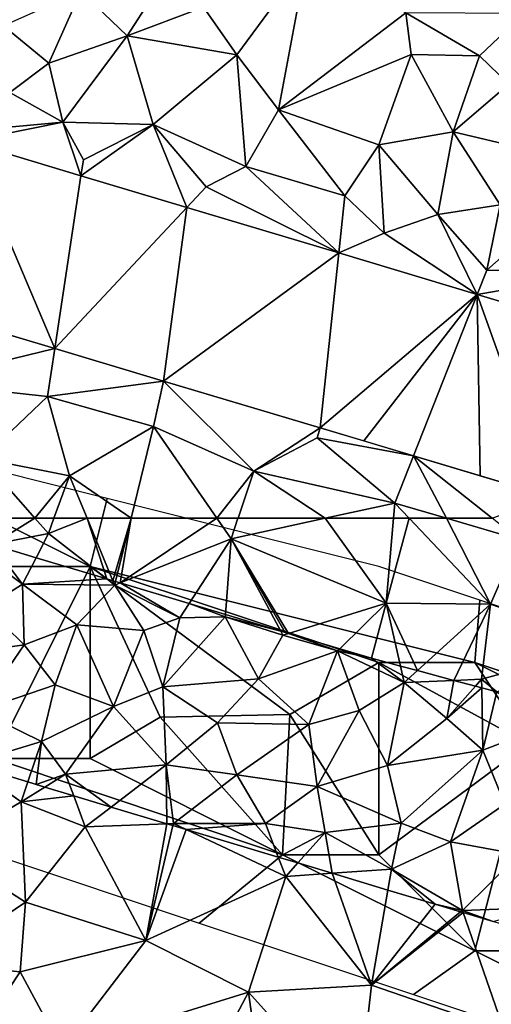
# Model space of a CAD drawing. Extents: x 571000 to 572033, y 6225000 to 6226022.
# Drawn here: x 571139 to 571163, y 6225725 to 6225776 of the extents above; entities that cross this region are included whole.
import ezdxf

# ---------------------------------------------------------------- set-up
doc = ezdxf.new("R2010")
doc.units = 0
doc.header["$MEASUREMENT"] = 0
for name, color, linetype in [('Skov', 109, 'Continuous'), ('Terraen', 33, 'Continuous'), ('Terraen_skov', 33, 'Continuous'), ('Terraen_sportsanlæg', 33, 'Continuous'), ('Terraen_vej', 33, 'Continuous')]:
    doc.layers.add(name, color=color, linetype=linetype)

# ---------------------------------------------------------------- blocks, each defined once
blk = doc.blocks.new('1km_6225_571_UTM32_ACAD_1_FMEBLOCK141')
at = {"layer": 'Terraen', "color": 9, "true_color": 0xbbbbbb}
for points in [[(-54.842, 18.78, 73.487), (-54.019, 17.412, 73.373), (-51.799, 18.78, 73.533)], [(-54.019, 17.412, 73.373), (-51.102, 17.99, 73.47), (-51.799, 18.78, 73.533)], [(-50.813, 18.78, 73.562), (-51.799, 18.78, 73.533), (-51.102, 17.99, 73.47)], [(-51.102, 17.99, 73.47), (-48.058, 15.625, 73.329), (-49.088, 18.78, 73.622)], [(-50.813, 18.78, 73.562), (-51.102, 17.99, 73.47), (-49.088, 18.78, 73.622)], [(-48.058, 15.625, 73.329), (-47.744, 15.531, 73.33), (-49.088, 18.78, 73.622)], [(-46.803, 18.78, 73.579), (-49.088, 18.78, 73.622), (-47.744, 15.531, 73.33)], [(-47.608, 15.49, 73.324), (-46.803, 18.78, 73.579), (-47.744, 15.531, 73.33)], [(-47.608, 15.49, 73.324), (-47.375, 15.42, 73.328), (-46.803, 18.78, 73.579)], [(-47.375, 15.42, 73.328), (-41.602, 17.71, 73.7), (-42.34, 18.78, 73.746)], [(-46.803, 18.78, 73.579), (-47.375, 15.42, 73.328), (-42.34, 18.78, 73.746)], [(-41.241, 18.78, 73.736), (-42.34, 18.78, 73.746), (-41.602, 17.71, 73.7)], [(-36.707, 18.78, 73.769), (-41.602, 17.71, 73.7), (-33.532, 14.37, 73.52)], [(-36.707, 18.78, 73.769), (-41.241, 18.78, 73.736), (-41.602, 17.71, 73.7)], [(-36.707, 18.78, 73.769), (-33.532, 14.37, 73.52), (-33.159, 18.78, 73.774)], [(-32.344, 18.78, 73.788), (-33.159, 18.78, 73.774), (-33.532, 14.37, 73.52)], [(-32.344, 18.78, 73.788), (-33.532, 14.37, 73.52), (-28.112, 14.31, 73.61)], [(-32.344, 18.78, 73.788), (-28.112, 14.31, 73.61), (-30.396, 18.78, 73.795)], [(-28.112, 14.31, 73.61), (-26.642, 17.68, 73.76), (-30.396, 18.78, 73.795)], [(-28.027, 18.78, 73.769), (-30.396, 18.78, 73.795), (-26.642, 17.68, 73.76)], [(-54.019, 17.412, 73.373), (-51.742, 16.73, 73.351), (-51.102, 17.99, 73.47)], [(-51.742, 16.73, 73.351), (-48.058, 15.625, 73.329), (-51.102, 17.99, 73.47)], [(-43.786, 14.344, 73.413), (-41.602, 17.71, 73.7), (-47.375, 15.42, 73.328)], [(-41.894, 13.776, 73.38), (-41.602, 17.71, 73.7), (-43.786, 14.344, 73.413)], [(-39.018, 12.914, 73.365), (-41.602, 17.71, 73.7), (-41.894, 13.776, 73.38)], [(-38.78, 12.842, 73.362), (-38.609, 12.791, 73.359), (-41.602, 17.71, 73.7)], [(-38.609, 12.791, 73.359), (-33.532, 14.37, 73.52), (-41.602, 17.71, 73.7)], [(-39.018, 12.914, 73.365), (-38.78, 12.842, 73.362), (-41.602, 17.71, 73.7)], [(-26.642, 17.68, 73.76), (-28.112, 14.31, 73.61), (-22.002, 12.2, 73.58)], [(-35.947, 11.993, 73.3), (-33.532, 14.37, 73.52), (-38.609, 12.791, 73.359)], [(-33.532, 14.37, 73.52), (-35.947, 11.993, 73.3), (-34.302, 11.5, 73.301)], [(-32.787, 11.093, 73.306), (-33.532, 14.37, 73.52), (-34.302, 11.5, 73.301)], [(-31.912, 10.858, 73.305), (-28.112, 14.31, 73.61), (-33.532, 14.37, 73.52)], [(-31.912, 10.858, 73.305), (-33.532, 14.37, 73.52), (-32.787, 11.093, 73.306)], [(-30.014, 10.349, 73.295), (-28.112, 14.31, 73.61), (-31.912, 10.858, 73.305)], [(-30.014, 10.349, 73.295), (-28.572, 10.41, 73.32), (-28.112, 14.31, 73.61)], [(-22.002, 12.2, 73.58), (-28.112, 14.31, 73.61), (-28.572, 10.41, 73.32)], [(-22.002, 12.2, 73.58), (-28.572, 10.41, 73.32), (-27.783, 9.75, 73.299)], [(-30.014, 10.349, 73.295), (-28.894, 10.048, 73.288), (-28.572, 10.41, 73.32)], [(-28.565, 9.96, 73.283), (-28.572, 10.41, 73.32), (-28.894, 10.048, 73.288)], [(-27.783, 9.75, 73.299), (-28.572, 10.41, 73.32), (-28.565, 9.96, 73.283)]]:
    blk.add_polyline3d(points, close=True, dxfattribs=at)
blk = doc.blocks.new('1km_6225_571_UTM32_ACAD_1_FMEBLOCK142')
at = {"layer": 'Terraen_vej', "color": 251, "true_color": 0x555555}
for points in [[(-51.416, -42.902, 74.23), (-55.311, -51.131, 73.987), (-46.85, -53.665, 73.928)], [(-46.85, -53.665, 73.928), (-45.486, -44.678, 74.18), (-51.416, -42.902, 74.23)], [(-46.85, -53.665, 73.928), (-39.986, -46.325, 74.135), (-45.486, -44.678, 74.18)], [(-46.85, -53.665, 73.928), (-41.193, -55.358, 73.888), (-39.986, -46.325, 74.135)], [(-41.193, -55.358, 73.888), (-32.076, -48.694, 74.069), (-39.986, -46.325, 74.135)], [(-33.042, -57.799, 73.831), (-32.076, -48.694, 74.069), (-41.193, -55.358, 73.888)], [(-33.042, -57.799, 73.831), (-24.874, -50.85, 74.009), (-32.076, -48.694, 74.069)], [(-24.874, -50.85, 74.009), (-33.042, -57.799, 73.831), (-30.778, -58.477, 73.815)], [(-28.197, -59.25, 73.797), (-24.874, -50.85, 74.009), (-30.778, -58.477, 73.815)], [(-24.874, -50.85, 74.009), (-28.197, -59.25, 73.797), (-24.724, -60.29, 73.773)], [(-21.128, -61.367, 73.747), (-24.874, -50.85, 74.009), (-24.724, -60.29, 73.773)], [(-21.128, -61.367, 73.747), (-15.61, -53.624, 73.933), (-24.874, -50.85, 74.009)]]:
    blk.add_polyline3d(points, close=True, dxfattribs=at)
blk = doc.blocks.new('1km_6225_571_UTM32_ACAD_1_FMEBLOCK153')
at = {"layer": 'Terraen_skov', "color": 92, "true_color": 0x00cc00}
for points in [[(-50.096, 22.135, 73.373), (-51.07, 21.942, 73.34), (-48.52, 20.072, 73.22)], [(-50.096, 22.135, 73.373), (-48.52, 20.072, 73.22), (-47.82, 21.452, 73.351)], [(-51.07, 21.942, 73.34), (-50.43, 18.862, 73.1), (-48.52, 20.072, 73.22)], [(-47.82, 21.452, 73.351), (-48.52, 20.072, 73.22), (-44.136, 20.347, 73.329)], [(-48.52, 20.072, 73.22), (-50.43, 18.862, 73.1), (-48.43, 16.922, 72.95)], [(-48.52, 20.072, 73.22), (-43.73, 20.032, 73.31), (-44.136, 20.347, 73.329)], [(-45.7, 17.962, 73.15), (-48.52, 20.072, 73.22), (-48.43, 16.922, 72.95)], [(-43.73, 20.032, 73.31), (-48.52, 20.072, 73.22), (-45.7, 17.962, 73.15)], [(-42.21, 17.672, 73.21), (-43.73, 20.032, 73.31), (-45.7, 17.962, 73.15)], [(-44.136, 20.347, 73.329), (-43.73, 20.032, 73.31), (-43.821, 20.253, 73.33)], [(-43.686, 20.212, 73.324), (-43.821, 20.253, 73.33), (-43.73, 20.032, 73.31)], [(-43.452, 20.142, 73.328), (-43.686, 20.212, 73.324), (-43.73, 20.032, 73.31)], [(-43.452, 20.142, 73.328), (-43.73, 20.032, 73.31), (-40.34, 18.332, 73.35)], [(-42.21, 17.672, 73.21), (-40.34, 18.332, 73.35), (-43.73, 20.032, 73.31)], [(-39.864, 19.066, 73.413), (-43.452, 20.142, 73.328), (-40.34, 18.332, 73.35)], [(-39.864, 19.066, 73.413), (-40.34, 18.332, 73.35), (-37.98, 18.382, 73.37)], [(-37.971, 18.499, 73.38), (-39.864, 19.066, 73.413), (-37.98, 18.382, 73.37)], [(-48.43, 16.922, 72.95), (-50.43, 18.862, 73.1), (-51.46, 16.482, 72.78)], [(-35.095, 17.636, 73.365), (-37.971, 18.499, 73.38), (-37.98, 18.382, 73.37)], [(-45.7, 17.962, 73.15), (-48.43, 16.922, 72.95), (-46.83, 14.842, 72.79)], [(-45.7, 17.962, 73.15), (-46.83, 14.842, 72.79), (-43.8, 13.712, 72.77)], [(-42.21, 17.672, 73.21), (-45.7, 17.962, 73.15), (-43.8, 13.712, 72.77)], [(-42.21, 17.672, 73.21), (-41.22, 14.742, 72.92), (-40.34, 18.332, 73.35)], [(-37.98, 18.382, 73.37), (-41.22, 14.742, 72.92), (-36.25, 15.152, 73.04)], [(-40.34, 18.332, 73.35), (-41.22, 14.742, 72.92), (-37.98, 18.382, 73.37)], [(-34.98, 17.422, 73.35), (-37.98, 18.382, 73.37), (-36.25, 15.152, 73.04)], [(-35.095, 17.636, 73.365), (-37.98, 18.382, 73.37), (-34.98, 17.422, 73.35)], [(-42.21, 17.672, 73.21), (-43.8, 13.712, 72.77), (-41.22, 14.742, 72.92)], [(-34.98, 17.422, 73.35), (-36.25, 15.152, 73.04), (-32.14, 16.602, 73.29)], [(-34.686, 17.513, 73.359), (-35.095, 17.636, 73.365), (-34.98, 17.422, 73.35)], [(-34.686, 17.513, 73.359), (-34.98, 17.422, 73.35), (-32.14, 16.602, 73.29)], [(-32.025, 16.715, 73.3), (-34.686, 17.513, 73.359), (-32.14, 16.602, 73.29)], [(-48.43, 16.922, 72.95), (-51.46, 16.482, 72.78), (-50.8, 13.482, 72.5)], [(-48.43, 16.922, 72.95), (-50.8, 13.482, 72.5), (-46.83, 14.842, 72.79)], [(-36.25, 15.152, 73.04), (-33.63, 12.772, 72.94), (-32.14, 16.602, 73.29)], [(-32.14, 16.602, 73.29), (-33.63, 12.772, 72.94), (-31.02, 13.512, 73)], [(-32.14, 16.602, 73.29), (-30.38, 16.222, 73.301), (-32.025, 16.715, 73.3)], [(-32.14, 16.602, 73.29), (-31.02, 13.512, 73), (-28.67, 14.962, 73.25)], [(-28.67, 14.962, 73.25), (-30.38, 16.222, 73.301), (-32.14, 16.602, 73.29)], [(-28.864, 15.815, 73.306), (-30.38, 16.222, 73.301), (-28.67, 14.962, 73.25)], [(-27.989, 15.58, 73.305), (-28.864, 15.815, 73.306), (-28.67, 14.962, 73.25)], [(-26.092, 15.071, 73.295), (-27.989, 15.58, 73.305), (-28.67, 14.962, 73.25)], [(-36.25, 15.152, 73.04), (-41.22, 14.742, 72.92), (-38.39, 12.862, 72.85)], [(-36.25, 15.152, 73.04), (-38.39, 12.862, 72.85), (-33.63, 12.772, 72.94)], [(-31.02, 13.512, 73), (-29.55, 10.642, 72.86), (-28.67, 14.962, 73.25)], [(-28.67, 14.962, 73.25), (-29.55, 10.642, 72.86), (-26.46, 13.092, 73.14)], [(-26.092, 15.071, 73.295), (-28.67, 14.962, 73.25), (-26.46, 13.092, 73.14)], [(-24.971, 14.77, 73.288), (-26.092, 15.071, 73.295), (-26.46, 13.092, 73.14)], [(-50.8, 13.482, 72.5), (-47.53, 11.892, 72.52), (-46.83, 14.842, 72.79)], [(-43.8, 13.712, 72.77), (-46.83, 14.842, 72.79), (-47.53, 11.892, 72.52)], [(-43.8, 13.712, 72.77), (-41.05, 10.672, 72.53), (-41.22, 14.742, 72.92)], [(-41.22, 14.742, 72.92), (-41.05, 10.672, 72.53), (-38.39, 12.862, 72.85)], [(-24.643, 14.682, 73.283), (-24.971, 14.77, 73.288), (-26.46, 13.092, 73.14)], [(-24.643, 14.682, 73.283), (-26.46, 13.092, 73.14), (-24.59, 11.452, 73.02)], [(-23.861, 14.472, 73.299), (-24.643, 14.682, 73.283), (-24.59, 11.452, 73.02)], [(-23.861, 14.472, 73.299), (-24.59, 11.452, 73.02), (-21.6, 12.582, 73.24)], [(-51.375, 10.727, 72.271), (-47.53, 11.892, 72.52), (-50.8, 13.482, 72.5)], [(-43.8, 13.712, 72.77), (-47.53, 11.892, 72.52), (-46.28, 10.192, 72.44)], [(-43.8, 13.712, 72.77), (-46.28, 10.192, 72.44), (-41.05, 10.672, 72.53)], [(-31.02, 13.512, 73), (-33.63, 12.772, 72.94), (-33.21, 9.562, 72.63)], [(-31.02, 13.512, 73), (-33.21, 9.562, 72.63), (-29.55, 10.642, 72.86)], [(-38.39, 12.862, 72.85), (-41.05, 10.672, 72.53), (-37.38, 10.162, 72.59)], [(-38.39, 12.862, 72.85), (-37.38, 10.162, 72.59), (-33.63, 12.772, 72.94)], [(-26.46, 13.092, 73.14), (-29.55, 10.642, 72.86), (-24.59, 11.452, 73.02)], [(-33.63, 12.772, 72.94), (-37.38, 10.162, 72.59), (-33.21, 9.562, 72.63)], [(-21.6, 12.582, 73.24), (-24.59, 11.452, 73.02), (-23.44, 8.632, 72.84)], [(-51.375, 10.727, 72.271), (-48.247, 9.788, 72.279), (-47.53, 11.892, 72.52)], [(-47.53, 11.892, 72.52), (-48.247, 9.788, 72.279), (-47.813, 9.658, 72.294)], [(-46.28, 10.192, 72.44), (-47.53, 11.892, 72.52), (-47.813, 9.658, 72.294)], [(-24.59, 11.452, 73.02), (-29.55, 10.642, 72.86), (-28.83, 7.652, 72.63)], [(-24.59, 11.452, 73.02), (-28.83, 7.652, 72.63), (-26.27, 6.672, 72.49)], [(-24.59, 11.452, 73.02), (-26.27, 6.672, 72.49), (-23.44, 8.632, 72.84)], [(-43.909, 8.486, 72.258), (-41.05, 10.672, 72.53), (-46.28, 10.192, 72.44)], [(-41.02, 7.619, 72.25), (-41.05, 10.672, 72.53), (-43.909, 8.486, 72.258)], [(-41.02, 7.619, 72.25), (-40.68, 7.632, 72.26), (-41.05, 10.672, 72.53)], [(-37.38, 10.162, 72.59), (-41.05, 10.672, 72.53), (-40.68, 7.632, 72.26)], [(-29.55, 10.642, 72.86), (-33.21, 9.562, 72.63), (-28.83, 7.652, 72.63)], [(-46.28, 10.192, 72.44), (-47.813, 9.658, 72.294), (-47.36, 9.522, 72.31)], [(-47.36, 9.522, 72.31), (-45.863, 9.072, 72.313), (-46.28, 10.192, 72.44)], [(-43.909, 8.486, 72.258), (-46.28, 10.192, 72.44), (-45.863, 9.072, 72.313)], [(-37.38, 10.162, 72.59), (-40.68, 7.632, 72.26), (-35.89, 7.622, 72.52)], [(-37.38, 10.162, 72.59), (-35.89, 7.622, 72.52), (-33.21, 9.562, 72.63)], [(-33.21, 9.562, 72.63), (-35.89, 7.622, 72.52), (-32.79, 7.162, 72.43)], [(-33.21, 9.562, 72.63), (-32.79, 7.162, 72.43), (-28.83, 7.652, 72.63)], [(-23.44, 8.632, 72.84), (-26.27, 6.672, 72.49), (-22.69, 6.012, 72.58)], [(-41.02, 7.619, 72.25), (-40.705, 7.524, 72.258), (-40.68, 7.632, 72.26)], [(-40.012, 7.316, 72.25), (-40.68, 7.632, 72.26), (-40.705, 7.524, 72.258)], [(-35.89, 7.622, 72.52), (-40.68, 7.632, 72.26), (-40.012, 7.316, 72.25)], [(-35.225, 5.879, 72.298), (-35.89, 7.622, 72.52), (-40.012, 7.316, 72.25)], [(-32.79, 7.162, 72.43), (-35.89, 7.622, 72.52), (-35.225, 5.879, 72.298)], [(-28.83, 7.652, 72.63), (-32.79, 7.162, 72.43), (-29.34, 5.252, 72.44)], [(-28.83, 7.652, 72.63), (-29.34, 5.252, 72.44), (-26.27, 6.672, 72.49)], [(-34.211, 5.575, 72.25), (-32.79, 7.162, 72.43), (-35.225, 5.879, 72.298)], [(-32.424, 5.039, 72.289), (-32.79, 7.162, 72.43), (-34.211, 5.575, 72.25)], [(-32.424, 5.039, 72.289), (-29.34, 5.252, 72.44), (-32.79, 7.162, 72.43)], [(-26.27, 6.672, 72.49), (-29.34, 5.252, 72.44), (-25.65, 3.112, 72.28)], [(-26.27, 6.672, 72.49), (-25.65, 3.112, 72.28), (-22.69, 6.012, 72.58)], [(-22.69, 6.012, 72.58), (-25.65, 3.112, 72.28), (-21.51, 3.252, 72.46)], [(-29.525, 4.169, 72.39), (-29.34, 5.252, 72.44), (-32.424, 5.039, 72.289)], [(-29.525, 4.169, 72.39), (-27.07, 3.432, 72.317), (-29.34, 5.252, 72.44)], [(-27.07, 3.432, 72.317), (-25.65, 3.112, 72.28), (-29.34, 5.252, 72.44)], [(-27.07, 3.432, 72.317), (-25.745, 3.034, 72.278), (-25.65, 3.112, 72.28)], [(-25.65, 3.112, 72.28), (-25.745, 3.034, 72.278), (-25.666, 3.01, 72.278)], [(-25.609, 2.993, 72.278), (-25.65, 3.112, 72.28), (-25.666, 3.01, 72.278)], [(-25.65, 3.112, 72.28), (-24.051, 2.524, 72.328), (-21.51, 3.252, 72.46)], [(-25.609, 2.993, 72.278), (-24.051, 2.524, 72.328), (-25.65, 3.112, 72.28)]]:
    blk.add_polyline3d(points, close=True, dxfattribs=at)
blk = doc.blocks.new('1km_6225_571_UTM32_ACAD_1_FMEBLOCK165')
at = {"layer": 'Terraen', "color": 9, "true_color": 0xbbbbbb}
for points in [[(-40.49, -33.36, 74.55), (-45.49, -35.08, 74.54), (-43.09, -37.4, 74.89)], [(-40.49, -33.36, 74.55), (-43.09, -37.4, 74.89), (-39.11, -35.91, 74.62)], [(-33.75, -33.47, 74.59), (-39.11, -35.91, 74.62), (-37.38, -38.39, 74.87)], [(-33.75, -33.47, 74.59), (-37.38, -38.39, 74.87), (-35.22, -41.25, 74.92)], [(-33.75, -33.47, 74.59), (-35.22, -41.25, 74.92), (-28.59, -36.2, 74.79)], [(-45.49, -35.08, 74.54), (-49.52, -36.89, 74.7), (-47.16, -38.83, 74.8)], [(-45.49, -35.08, 74.54), (-47.16, -38.83, 74.8), (-43.09, -37.4, 74.89)], [(-39.11, -35.91, 74.62), (-43.09, -37.4, 74.89), (-37.38, -38.39, 74.87)], [(-28.59, -36.2, 74.79), (-35.22, -41.25, 74.92), (-28.32, -38.38, 75.06)], [(-28.59, -36.2, 74.79), (-24.76, -38.44, 74.97), (-22.43, -36.25, 75.35)], [(-28.59, -36.2, 74.79), (-28.32, -38.38, 75.06), (-24.76, -38.44, 74.97)], [(-22.43, -36.25, 75.35), (-24.76, -38.44, 74.97), (-23.24, -39.92, 75.23)], [(-47.16, -38.83, 74.8), (-49.52, -36.89, 74.7), (-49.18, -40.35, 74.85)], [(-43.09, -37.4, 74.89), (-47.16, -38.83, 74.8), (-46.43, -41.9, 74.78)], [(-41.73, -42.01, 74.93), (-43.09, -37.4, 74.89), (-46.43, -41.9, 74.78)], [(-41.73, -42.01, 74.93), (-37.38, -38.39, 74.87), (-43.09, -37.4, 74.89)], [(-41.73, -42.01, 74.93), (-36.91, -44.2, 74.96), (-37.38, -38.39, 74.87)], [(-37.38, -38.39, 74.87), (-36.91, -44.2, 74.96), (-35.22, -41.25, 74.92)], [(-28.32, -38.38, 75.06), (-35.22, -41.25, 74.92), (-29.99, -43.08, 74.95)], [(-28.32, -38.38, 75.06), (-29.99, -43.08, 74.95), (-26.13, -42.39, 74.94)], [(-24.76, -38.44, 74.97), (-28.32, -38.38, 75.06), (-26.13, -42.39, 74.94)], [(-47.16, -38.83, 74.8), (-49.18, -40.35, 74.85), (-46.43, -41.9, 74.78)], [(-23.24, -39.92, 75.23), (-24.76, -38.44, 74.97), (-26.13, -42.39, 74.94)], [(-22.48, -43.27, 75.2), (-23.24, -39.92, 75.23), (-26.13, -42.39, 74.94)], [(-46.43, -41.9, 74.78), (-49.18, -40.35, 74.85), (-51.14, -42.32, 74.23)], [(-35.22, -41.25, 74.92), (-36.91, -44.2, 74.96), (-31.76, -45.72, 74.97)], [(-35.22, -41.25, 74.92), (-31.76, -45.72, 74.97), (-29.99, -43.08, 74.95)], [(-51.416, -42.902, 74.23), (-46.43, -41.9, 74.78), (-51.14, -42.32, 74.23)], [(-51.416, -42.902, 74.23), (-45.486, -44.678, 74.18), (-46.43, -41.9, 74.78)], [(-41.73, -42.01, 74.93), (-46.43, -41.9, 74.78), (-45.36, -43.85, 74.23)], [(-45.486, -44.678, 74.18), (-45.36, -43.85, 74.23), (-46.43, -41.9, 74.78)], [(-45.486, -44.678, 74.18), (-39.986, -46.325, 74.135), (-41.73, -42.01, 74.93)], [(-41.73, -42.01, 74.93), (-45.36, -43.85, 74.23), (-45.486, -44.678, 74.18)], [(-41.73, -42.01, 74.93), (-38.98, -45.25, 74.3), (-36.91, -44.2, 74.96)], [(-39.986, -46.325, 74.135), (-38.98, -45.25, 74.3), (-41.73, -42.01, 74.93)], [(-26.13, -42.39, 74.94), (-29.99, -43.08, 74.95), (-26.92, -46.69, 75.13)], [(-26.13, -42.39, 74.94), (-26.92, -46.69, 75.13), (-23.68, -46.19, 75.09)], [(-22.48, -43.27, 75.2), (-26.13, -42.39, 74.94), (-23.68, -46.19, 75.09)], [(-29.99, -43.08, 74.95), (-31.76, -45.72, 74.97), (-29.72, -47.67, 74.33)], [(-29.99, -43.08, 74.95), (-29.72, -47.67, 74.33), (-26.92, -46.69, 75.13)], [(-32.076, -48.694, 74.069), (-36.91, -44.2, 74.96), (-38.98, -45.25, 74.3)], [(-32.076, -48.694, 74.069), (-31.76, -45.72, 74.97), (-36.91, -44.2, 74.96)], [(-39.986, -46.325, 74.135), (-32.076, -48.694, 74.069), (-38.98, -45.25, 74.3)], [(-32.076, -48.694, 74.069), (-29.72, -47.67, 74.33), (-31.76, -45.72, 74.97)], [(-23.68, -46.19, 75.09), (-26.92, -46.69, 75.13), (-24.38, -49.6, 74.21)], [(-23.68, -46.19, 75.09), (-24.38, -49.6, 74.21), (-22.73, -48.13, 75.03)], [(-24.874, -50.85, 74.009), (-26.92, -46.69, 75.13), (-29.72, -47.67, 74.33)], [(-24.874, -50.85, 74.009), (-24.38, -49.6, 74.21), (-26.92, -46.69, 75.13)], [(-32.076, -48.694, 74.069), (-24.874, -50.85, 74.009), (-29.72, -47.67, 74.33)], [(-17.81, -49.63, 74.92), (-22.73, -48.13, 75.03), (-24.38, -49.6, 74.21)], [(-24.874, -50.85, 74.009), (-17.81, -49.63, 74.92), (-24.38, -49.6, 74.21)], [(-15.61, -53.624, 73.933), (-17.81, -49.63, 74.92), (-24.874, -50.85, 74.009)], [(-55.311, -51.131, 73.987), (-54.04, -55.42, 73.88), (-46.85, -53.665, 73.928)], [(-46.85, -53.665, 73.928), (-54.04, -55.42, 73.88), (-47.23, -56.17, 73.96)], [(-46.85, -53.665, 73.928), (-47.23, -56.17, 73.96), (-41.193, -55.358, 73.888)], [(-54.04, -55.42, 73.88), (-50.62, -59.39, 73.78), (-47.23, -56.17, 73.96)], [(-41.193, -55.358, 73.888), (-47.23, -56.17, 73.96), (-41.71, -57.72, 73.95)], [(-41.193, -55.358, 73.888), (-41.71, -57.72, 73.95), (-36.49, -60.05, 73.82)], [(-33.042, -57.799, 73.831), (-41.193, -55.358, 73.888), (-36.49, -60.05, 73.82)], [(-50.62, -59.39, 73.78), (-46.08, -60.29, 73.82), (-47.23, -56.17, 73.96)], [(-41.71, -57.72, 73.95), (-47.23, -56.17, 73.96), (-46.08, -60.29, 73.82)], [(-42.88, -62.5, 73.579), (-41.71, -57.72, 73.95), (-46.08, -60.29, 73.82)], [(-42.88, -62.5, 73.579), (-38.417, -62.5, 73.746), (-41.71, -57.72, 73.95)], [(-36.49, -60.05, 73.82), (-41.71, -57.72, 73.95), (-38.417, -62.5, 73.746)], [(-33.042, -57.799, 73.831), (-36.49, -60.05, 73.82), (-33.21, -58.31, 74.11)], [(-28.197, -59.25, 73.797), (-33.042, -57.799, 73.831), (-33.21, -58.31, 74.11)], [(-33.21, -58.31, 74.11), (-36.49, -60.05, 73.82), (-29.17, -61.71, 73.82)], [(-28.197, -59.25, 73.797), (-33.21, -58.31, 74.11), (-29.17, -61.71, 73.82)], [(-47.877, -62.5, 73.533), (-50.62, -59.39, 73.78), (-50.92, -62.5, 73.487)], [(-46.08, -60.29, 73.82), (-50.62, -59.39, 73.78), (-47.877, -62.5, 73.533)], [(-28.197, -59.25, 73.797), (-29.17, -61.71, 73.82), (-26.474, -62.5, 73.795)], [(-24.105, -62.5, 73.769), (-28.197, -59.25, 73.797), (-26.474, -62.5, 73.795)], [(-21.128, -61.367, 73.747), (-28.197, -59.25, 73.797), (-24.105, -62.5, 73.769)], [(-46.89, -62.5, 73.562), (-46.08, -60.29, 73.82), (-47.877, -62.5, 73.533)], [(-45.166, -62.5, 73.622), (-46.08, -60.29, 73.82), (-46.89, -62.5, 73.562)], [(-42.88, -62.5, 73.579), (-46.08, -60.29, 73.82), (-45.166, -62.5, 73.622)], [(-37.318, -62.5, 73.736), (-36.49, -60.05, 73.82), (-38.417, -62.5, 73.746)], [(-32.784, -62.5, 73.769), (-36.49, -60.05, 73.82), (-37.318, -62.5, 73.736)], [(-32.784, -62.5, 73.769), (-29.17, -61.71, 73.82), (-36.49, -60.05, 73.82)], [(-32.784, -62.5, 73.769), (-29.237, -62.5, 73.774), (-29.17, -61.71, 73.82)], [(-28.422, -62.5, 73.788), (-29.17, -61.71, 73.82), (-29.237, -62.5, 73.774)], [(-28.422, -62.5, 73.788), (-26.474, -62.5, 73.795), (-29.17, -61.71, 73.82)]]:
    blk.add_polyline3d(points, close=True, dxfattribs=at)
blk = doc.blocks.new('1km_6225_571_UTM32_ACAD_1_FMEBLOCK172')
at = {"layer": 'Terraen_sportsanlæg', "color": 92, "true_color": 0x00cc00}
for points in [[(-51.39, 54.434, 72.27), (-52.72, 50.044, 72.16), (-48.6, 52.464, 72.16)], [(-51.375, 54.438, 72.271), (-51.39, 54.434, 72.27), (-48.6, 52.464, 72.16)], [(-51.375, 54.438, 72.271), (-48.6, 52.464, 72.16), (-48.247, 53.5, 72.279)], [(-47.36, 53.233, 72.31), (-48.247, 53.5, 72.279), (-48.6, 52.464, 72.16)], [(-47.36, 53.233, 72.31), (-48.6, 52.464, 72.16), (-45.863, 52.784, 72.313)], [(-48.6, 52.464, 72.16), (-45.26, 51.164, 72.13), (-45.863, 52.784, 72.313)], [(-43.909, 52.198, 72.258), (-45.863, 52.784, 72.313), (-45.26, 51.164, 72.13)], [(-52.72, 50.044, 72.16), (-48.36, 47.254, 72.18), (-48.6, 52.464, 72.16)], [(-45.26, 51.164, 72.13), (-48.6, 52.464, 72.16), (-48.36, 47.254, 72.18)], [(-41.02, 51.331, 72.25), (-43.909, 52.198, 72.258), (-45.26, 51.164, 72.13)], [(-41.02, 51.331, 72.25), (-45.26, 51.164, 72.13), (-42.11, 45.254, 72.16)], [(-41.02, 51.331, 72.25), (-42.11, 45.254, 72.16), (-40.705, 51.236, 72.258)], [(-40.012, 51.028, 72.25), (-40.705, 51.236, 72.258), (-42.11, 45.254, 72.16)], [(-45.26, 51.164, 72.13), (-48.36, 47.254, 72.18), (-42.11, 45.254, 72.16)], [(-40.012, 51.028, 72.25), (-42.11, 45.254, 72.16), (-34.84, 48.584, 72.17)], [(-35.225, 49.591, 72.298), (-40.012, 51.028, 72.25), (-34.84, 48.584, 72.17)], [(-52.72, 50.044, 72.16), (-53.06, 44.084, 72.19), (-48.36, 47.254, 72.18)], [(-34.211, 49.287, 72.25), (-35.225, 49.591, 72.298), (-34.84, 48.584, 72.17)], [(-32.424, 48.751, 72.289), (-34.211, 49.287, 72.25), (-34.84, 48.584, 72.17)], [(-32.424, 48.751, 72.289), (-34.84, 48.584, 72.17), (-30.37, 42.934, 72.16)], [(-29.525, 47.881, 72.39), (-32.424, 48.751, 72.289), (-30.37, 42.934, 72.16)], [(-34.84, 48.584, 72.17), (-42.11, 45.254, 72.16), (-36.78, 42.574, 72.16)], [(-34.84, 48.584, 72.17), (-36.78, 42.574, 72.16), (-30.37, 42.934, 72.16)], [(-30.37, 42.934, 72.16), (-27.07, 47.144, 72.317), (-29.525, 47.881, 72.39)], [(-48.65, 43.624, 72.18), (-48.36, 47.254, 72.18), (-53.06, 44.084, 72.19)], [(-42.11, 45.254, 72.16), (-48.36, 47.254, 72.18), (-48.65, 43.624, 72.18)], [(-25.745, 46.745, 72.278), (-27.07, 47.144, 72.317), (-30.37, 42.934, 72.16)], [(-25.609, 46.704, 72.278), (-25.745, 46.745, 72.278), (-30.37, 42.934, 72.16)], [(-25.609, 46.704, 72.278), (-30.37, 42.934, 72.16), (-23.48, 40.564, 72.16)], [(-21.93, 45.598, 72.396), (-25.609, 46.704, 72.278), (-23.48, 40.564, 72.16)], [(-42.11, 45.254, 72.16), (-48.65, 43.624, 72.18), (-46.46, 39.574, 72.21)], [(-42.11, 45.254, 72.16), (-46.46, 39.574, 72.21), (-36.78, 42.574, 72.16)], [(-48.65, 43.624, 72.18), (-53.06, 44.084, 72.19), (-51.12, 39.894, 72.2)], [(-48.65, 43.624, 72.18), (-51.12, 39.894, 72.2), (-46.46, 39.574, 72.21)], [(-36.78, 42.574, 72.16), (-46.46, 39.574, 72.21), (-41.06, 34.464, 72.21)], [(-36.78, 42.574, 72.16), (-41.06, 34.464, 72.21), (-35.42, 32.664, 72.21)], [(-36.78, 42.574, 72.16), (-31.12, 36.294, 72.17), (-30.37, 42.934, 72.16)], [(-36.78, 42.574, 72.16), (-35.42, 32.664, 72.21), (-31.12, 36.294, 72.17)], [(-30.37, 42.934, 72.16), (-31.12, 36.294, 72.17), (-23.48, 40.564, 72.16)]]:
    blk.add_polyline3d(points, close=True, dxfattribs=at)
blk = doc.blocks.new('1km_6225_571_UTM32_ACAD_1_FMEBLOCK179')
at = {"layer": 'Skov', "color": 107, "true_color": 0x3b7449}
for points in [[(-366.981, 253.994, 73.62), (-367.5, 252.5, 73.635), (-357.5, 247.5, 73.381), (-356.618, 251.029, 73.355), (-362.5, 252.5, 73.504)], [(-357.5, 247.5, 73.381), (-367.5, 252.5, 73.635), (-362.5, 247.5, 73.256)], [(-356.618, 251.029, 73.355), (-357.5, 247.5, 73.381), (-337.5, 242.5, 73.352), (-337.24, 245.747, 73.33), (-342.5, 247.5, 73.337)], [(-362.5, 237.5, 72.319), (-357.5, 237.5, 78.552), (-357.5, 247.5, 73.381)], [(-362.5, 237.5, 72.319), (-357.5, 247.5, 73.381), (-362.5, 247.5, 73.256)], [(-337.5, 242.5, 73.352), (-357.5, 247.5, 73.381), (-342.5, 242.5, 73.192)], [(-347.13, 239.8, 79.836), (-342.5, 242.5, 73.192), (-357.5, 247.5, 73.381)], [(-347.13, 239.8, 79.836), (-357.5, 247.5, 73.381), (-353.86, 239.66, 78.311)], [(-353.86, 239.66, 78.311), (-357.5, 247.5, 73.381), (-357.5, 237.5, 78.552)], [(-337.24, 245.747, 73.33), (-337.5, 242.5, 73.352), (-322.5, 237.5, 73.262), (-322.646, 241.286, 73.24), (-327.5, 242.5, 73.27)], [(-342.5, 232.5, 76.607), (-342.5, 242.5, 73.192), (-347.13, 239.8, 79.836)], [(-337.5, 242.5, 73.352), (-342.5, 242.5, 73.192), (-334.71, 238.27, 78.532)], [(-342.5, 232.5, 76.607), (-334.71, 238.27, 78.532), (-342.5, 242.5, 73.192)], [(-337.5, 242.5, 73.352), (-334.71, 238.27, 78.532), (-327.5, 237.5, 73.192)], [(-337.5, 242.5, 73.352), (-327.5, 237.5, 73.192), (-322.5, 237.5, 73.262)], [(-347.13, 239.8, 79.836), (-353.86, 239.66, 78.311), (-347.5, 232.5, 72.297)], [(-342.5, 232.5, 76.607), (-347.13, 239.8, 79.836), (-347.5, 232.5, 72.297)], [(-353.86, 239.66, 78.311), (-357.5, 237.5, 78.552), (-347.5, 232.5, 72.297)], [(-337.5, 227.5, 72.257), (-334.71, 238.27, 78.532), (-342.5, 232.5, 76.607)], [(-337.5, 227.5, 72.257), (-332.5, 227.5, 72.247), (-334.71, 238.27, 78.532)], [(-351.842, 228.947, 72.291), (-347.5, 232.5, 72.297), (-362.5, 237.5, 72.319), (-366.5, 233.5, 72.311), (-362.5, 232.5, 72.306)], [(-362.5, 237.5, 72.319), (-347.5, 232.5, 72.297), (-357.5, 237.5, 78.552)], [(-351.842, 228.947, 72.291), (-347.5, 227.5, 72.276), (-340.7, 225.233, 72.254), (-337.5, 227.5, 72.257), (-347.5, 232.5, 72.297)], [(-337.5, 227.5, 72.257), (-342.5, 232.5, 76.607), (-347.5, 232.5, 72.297)], [(-328.944, 221.611, 72.213), (-327.5, 222.5, 72.213), (-337.5, 227.5, 72.257), (-340.7, 225.233, 72.254), (-332.5, 222.5, 72.225)], [(-337.5, 227.5, 72.257), (-327.5, 222.5, 72.213), (-332.5, 227.5, 72.247)]]:
    blk.add_polyline3d(points, close=True, dxfattribs=at)

msp = doc.modelspace()

# ---------------------------------------------------------------- block references
at = {"layer": 'Skov', "color": 107, "true_color": 0x3b7449}
msp.add_blockref('1km_6225_571_UTM32_ACAD_1_FMEBLOCK179', (571500, 6225500), dxfattribs=at)
at = {"layer": 'Terraen', "color": 9, "true_color": 0xbbbbbb}
for name, p in [('1km_6225_571_UTM32_ACAD_1_FMEBLOCK165', (571187.5, 6225812.5)), ('1km_6225_571_UTM32_ACAD_1_FMEBLOCK141', (571191.422, 6225731.22))]:
    msp.add_blockref(name, p, dxfattribs=at)
at = {"layer": 'Terraen_skov', "color": 92, "true_color": 0x00cc00}
msp.add_blockref('1km_6225_571_UTM32_ACAD_1_FMEBLOCK153', (571187.5, 6225726.498), dxfattribs=at)
at = {"layer": 'Terraen_sportsanlæg', "color": 92, "true_color": 0x00cc00}
msp.add_blockref('1km_6225_571_UTM32_ACAD_1_FMEBLOCK172', (571187.5, 6225682.786), dxfattribs=at)
at = {"layer": 'Terraen_vej', "color": 251, "true_color": 0x555555}
msp.add_blockref('1km_6225_571_UTM32_ACAD_1_FMEBLOCK142', (571187.5, 6225812.5), dxfattribs=at)

doc.saveas('drawing.dxf')
